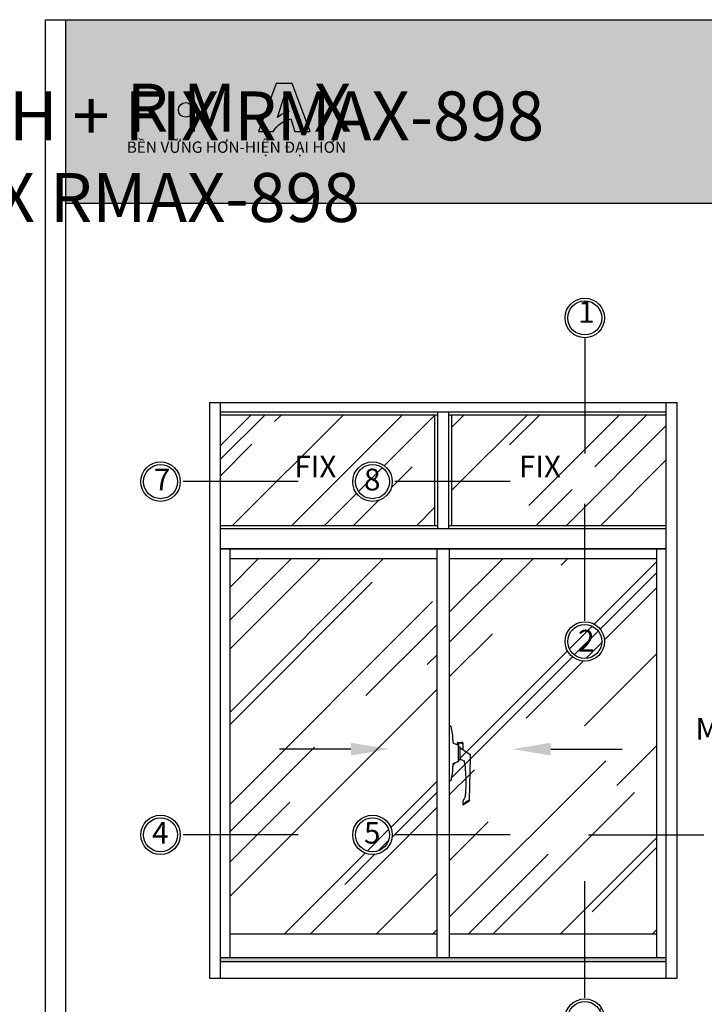
# Model space of a CAD drawing. Units: millimetres. Extents: x 12775 to 23358, y 26712 to 32566.
# Drawn here: x 14063 to 14315, y 27226 to 27588 of the extents above; entities that cross this region are included whole.
import ezdxf

# ---------------------------------------------------------------- set-up
doc = ezdxf.new("R2010")
doc.units = ezdxf.units.MM
for name, color, linetype in [('CHU', 253, 'Continuous'), ('Dim and mark text', 241, 'Continuous'), ('Glass', 2, 'Continuous'), ('h', 155, 'Continuous'), ('KH CUA', 1, 'Continuous'), ('Layer8', 8, 'Continuous'), ('NET-THAY', 2, 'Continuous'), ('Netday', 1, 'Continuous')]:
    doc.layers.add(name, color=color, linetype=linetype)
for name, color, linetype, lineweight in [('Hardware', 31, 'Continuous', 9), ('KICHTHUOC', 54, 'Continuous', 5), ('MANH 0.05', 147, 'Continuous', 5)]:
    doc.layers.add(name, color=color, linetype=linetype, lineweight=lineweight)
doc.styles.add('ROMAND', font='VNI-Helve-Condense_0.TTF', dxfattribs={"width": 0.5})
doc.styles.get("Standard").update_dxf_attribs({"font": 'arial.ttf'})

# ---------------------------------------------------------------- blocks, each defined once
blk = doc.blocks.new('H-025')
at = {"layer": 'Dim and mark text', "extrusion": (0, 1, 0)}
for p, q in [((1.8, 37.2), (-9.3, 19.1)), ((6.7, 38.6), (3.3, 38.6)), ((86.5, 36.5), (6.7, 38.6)), ((-20, 15.1), (-20, 21.6)), ((-18.3, 24.6), (-19.8, 24.6)), ((-18.5, 21.6), (-18.5, 16.1)), ((-18.3, 24.6), (-6, 24.6)), ((-12, 16.6), (-12, 18.6)), ((9.4, 19.1), (-11.5, 19.1)), ((11.5, 19.1), (11, 19.1)), ((11.5, 20.6), (11.5, 19.1)), ((12, 16.6), (12, 18.6)), ((94.6, 24.5), (88, 35.1)), ((92.6, 24.5), (94.6, 24.5)), ((-50, 2.4), (-50, 1.3)), ((-50, 0.5), (-50, 1.3)), ((-33, 5.8), (-49.6, 2.9)), ((49.5, 0), (-49.5, 0)), ((-24.4, 5.8), (-33, 5.8)), ((-24.4, 5.8), (-20.4, 5.8)), ((-15.6, 14.6), (-19.5, 14.6)), ((-18.5, 16.1), (-14.6, 16.1)), ((-18.5, 7.2), (-15.6, 14.6)), ((-15.1, 15.8), (-15.6, 14.6)), ((-4.8, 16.1), (-14.6, 16.1)), ((4.8, 16.1), (-4.8, 16.1)), ((14.6, 16.1), (4.8, 16.1)), ((15.6, 14.6), (15.1, 15.8)), ((15.6, 14.6), (18.5, 7.2)), ((20.4, 5.8), (24.4, 5.8)), ((32.8, 5.8), (24.4, 5.8)), ((49.6, 2.9), (33.2, 5.8)), ((50, 1.3), (50, 2.4)), ((50, 1.3), (50, 0.5))]:
    blk.add_line(p, q, dxfattribs=at)
at = {"layer": 'Dim and mark text'}
for centre, radius, start, end in [((3.3, 37.1), 1.5, 90, 176.2), ((-11.5, 18.6), 0.5, 90, 180), ((11.5, 18.6), 0.5, 0, 90), ((-49.5, 0.5), 0.5, 180, 270), ((-20.4, 7.8), 2, 270, 341.5651), ((-19.5, 15.1), 0.5, 180, 270), ((-11.5, 16.6), 0.5, 180, 270), ((11.5, 16.6), 0.5, 270, 0), ((20.4, 7.8), 2, 198.4349, 270), ((49.5, 0.5), 0.5, 270, 0)]:
    blk.add_arc(centre, radius, start, end, dxfattribs=at)
for points, knots in [([(86.3, 35.1), (86.3, 35.1), (86.3, 35.1), (86.3, 35.1), (86.3, 35.1), (86.3, 35.2), (86.3, 35.2), (86.4, 35.3), (86.4, 35.3), (86.6, 35.5), (86.7, 35.7), (87, 35.9), (87.1, 36), (87.2, 36.1), (87.2, 36.1), (87.3, 36.1), (87.3, 36.2), (87.4, 36.2)], [4.319581, 4.319581, 4.319581, 4.319581, 4.396686, 4.396686, 4.525502, 4.525502, 4.829059, 4.829059, 5.692265, 5.692265, 7.498159, 7.498159, 8.370743, 8.370743, 8.371384, 8.371384, 8.959762, 8.959762, 8.959762, 8.959762]), ([(86.5, 36.5), (86.5, 36.5), (86.5, 36.5), (86.8, 36.5), (87.1, 36.4), (87.3, 36.3), (87.4, 36.2), (87.4, 36.2)], [-2.580553, -2.580553, -2.580553, -2.580553, -2.559974, -2.559974, -1.57362, -1.57362, -1.467749, -1.467749, -1.467749, -1.467749]), ([(87.4, 36.2), (87.4, 36.2), (87.4, 36.2), (87.6, 36), (87.8, 35.9), (88, 35.5), (88, 35.3), (88, 35.1)], [8.697272, 8.697272, 8.697272, 8.697272, 8.802868, 8.802868, 9.616945, 9.616945, 10.431022, 10.431022, 10.431022, 10.431022]), ([(-19.8, 24.6), (-19.8, 24.6), (-19.8, 24.6), (-19.9, 24.5), (-19.9, 24.4), (-19.9, 24.3), (-19.9, 24.2), (-20, 24), (-20, 23.9), (-20, 23.6), (-20, 23.4), (-20, 23.1), (-20, 22.9), (-20, 22.6), (-20, 22.4), (-20, 22), (-20, 21.8), (-20, 21.6)], [13.686099, 13.686099, 13.686099, 13.686099, 14.253823, 14.253823, 14.821548, 14.821548, 15.389272, 15.389272, 15.956997, 15.956997, 16.522112, 16.522112, 17.087227, 17.087227, 17.652342, 17.652342, 18.217457, 18.217457, 18.217457, 18.217457]), ([(-18.5, 21.6), (-18.5, 21.8), (-18.5, 22), (-18.5, 22.4), (-18.5, 22.6), (-18.5, 22.9), (-18.5, 23.1), (-18.5, 23.4), (-18.5, 23.6), (-18.5, 23.9), (-18.5, 24), (-18.4, 24.2), (-18.4, 24.3), (-18.4, 24.4), (-18.4, 24.5), (-18.3, 24.6), (-18.3, 24.6), (-18.3, 24.6)], [18.241696, 18.241696, 18.241696, 18.241696, 18.806826, 18.806826, 19.371955, 19.371955, 19.937085, 19.937085, 20.502214, 20.502214, 21.0704, 21.0704, 21.638585, 21.638585, 22.20677, 22.20677, 22.774956, 22.774956, 22.774956, 22.774956]), ([(10.3, 18.6), (10.3, 18.6), (10.4, 18.6), (10.6, 18.6), (10.7, 18.6), (10.8, 18.6), (10.8, 18.6), (10.8, 18.6)], [0.951381, 0.951381, 0.951381, 0.951381, 1.273057, 1.273057, 1.777956, 1.777956, 2.093777, 2.093777, 2.093777, 2.093777]), ([(10.9, 18.8), (11.1, 19.5), (11.3, 20.3), (12.2, 22.6), (13, 24.2), (14, 26), (14.2, 26.4), (14.4, 26.7)], [2.296082, 2.296082, 2.296082, 2.296082, 4.763565, 4.763565, 10.20764, 10.20764, 11.433176, 11.433176, 11.433176, 11.433176]), ([(14.5, 26.7), (14.5, 26.7), (14.5, 26.8), (14.4, 26.9), (14.4, 27), (14.2, 27.3), (14.1, 27.5), (13.9, 27.8), (13.8, 28), (13.7, 28.2), (13.7, 28.2), (13.7, 28.2)], [-2.380653, -2.380653, -2.380653, -2.380653, -1.840416, -1.840416, -1.268802, -1.268802, -0.640187, -0.640187, 0, 0, 0.002475, 0.002475, 0.002475, 0.002475]), ([(14.4, 26.7), (15.5, 26.9), (16.6, 27), (23.4, 28), (29.2, 28.7), (38.7, 29.4), (42.3, 29.6), (47.8, 29.7), (49.6, 29.8), (54.3, 29.8), (57.3, 29.8), (64.8, 29.6), (69.5, 29.3), (75.7, 28.8), (77.3, 28.6), (78.9, 28.4)], [12.063703, 12.063703, 12.063703, 12.063703, 15.401138, 15.401138, 33.002438, 33.002438, 44.00325, 44.00325, 49.503657, 49.503657, 58.304307, 58.304307, 72.385347, 72.385347, 77.201909, 77.201909, 77.201909, 77.201909]), ([(78.9, 28.4), (78.9, 28.4), (78.9, 28.4), (78.9, 28.4), (78.9, 28.4), (79, 28.4), (79, 28.4), (79.2, 28.4), (79.4, 28.4), (80.4, 28.4), (81.6, 28.4), (87, 23.2), (90.8, 24.5), (92.6, 24.5)], [0, 0, 0, 0, 0.064936, 0.064936, 0.155945, 0.155945, 0.339417, 0.339417, 0.859668, 0.859668, 3.015955, 3.015955, 6.818176, 6.818176, 6.818176, 6.818176]), ([(92.6, 24.5), (92.5, 24.6), (92.4, 24.7), (92.3, 24.8), (92.3, 24.8), (92.3, 24.9), (92.3, 24.9), (92.2, 24.9), (92.2, 25), (92.2, 25)], [0.000256, 0.000256, 0.000256, 0.000256, 0.40897, 0.40897, 0.702879, 0.702879, 0.871456, 0.871456, 1.022771, 1.022771, 1.022771, 1.022771]), ([(-49.6, 2.9), (-49.7, 2.9), (-49.8, 2.8), (-49.9, 2.6), (-50, 2.6), (-50, 2.5), (-50, 2.4), (-50, 2.4)], [0, 0, 0, 0, 0.672402, 0.672402, 1.008603, 1.008603, 1.222583, 1.222583, 1.222583, 1.222583]), ([(-14.6, 16.1), (-14.7, 16.1), (-14.8, 16.1), (-14.9, 16), (-14.9, 16), (-15, 15.9), (-15.1, 15.9), (-15.1, 15.8), (-15.1, 15.8), (-15.1, 15.8)], [0, 0, 0, 0, 0.35697, 0.35697, 0.713939, 0.713939, 1.006037, 1.006037, 1.076895, 1.076895, 1.076895, 1.076895]), ([(15.1, 15.8), (15.1, 15.8), (15.1, 15.8), (15.1, 15.9), (15, 15.9), (14.9, 16.1), (14.8, 16.1), (14.6, 16.1)], [3.230407, 3.230407, 3.230407, 3.230407, 3.334281, 3.334281, 3.670482, 3.670482, 4.342884, 4.342884, 4.342884, 4.342884]), ([(50, 2.4), (50, 2.4), (50, 2.5), (50, 2.6), (49.9, 2.6), (49.8, 2.8), (49.7, 2.9), (49.6, 2.9)], [3.120397, 3.120397, 3.120397, 3.120397, 3.334377, 3.334377, 3.670578, 3.670578, 4.34298, 4.34298, 4.34298, 4.34298])]:
    blk.add_open_spline(points, degree=3, knots=knots, dxfattribs=at)
for points in [[(14.4, 26.7), (14.5, 26.7), (14.5, 26.7), (14.5, 26.7)], [(92.2, 25), (92.2, 27.8), (86.3, 32.4), (86.3, 35.1)], [(-33, 5.8), (-33, 5.8), (-33, 5.8), (-33, 5.8)], [(33.2, 5.8), (33.1, 5.8), (32.9, 5.8), (32.8, 5.8)]]:
    blk.add_open_spline(points, degree=3, dxfattribs=at)

msp = doc.modelspace()

# ---------------------------------------------------------------- hatches: boundary and pattern name
h = msp.add_hatch(color=1)
h.paths.add_polyline_path([(14151.03, 27546.92), (14156.45, 27546.92, -0.215685), (14163, 27551.54), (14164.4, 27546.99), (14170.06, 27546.99), (14163.5, 27564.59), (14157.56, 27564.59)])
h.paths.add_polyline_path([(14158.08, 27552.12), (14160.46, 27559.76), (14162.19, 27554.16, 0.144264)], flags=16)
at = {"layer": 'CHU'}
msp.add_hatch(color=253, dxfattribs=at).paths.add_polyline_path([(14121.63, 27554.89, 1), (14127.03, 27554.89, 1)])
at = {"layer": 'h'}
msp.add_hatch(color=254, dxfattribs=at).paths.add_polyline_path([(14680.21, 27520.56), (14680.21, 27588.06), (14080.21, 27588.06), (14080.21, 27520.56)])
at = {"layer": 'MANH 0.05'}
h = msp.add_hatch(dxfattribs=at)
h.set_pattern_fill('AR-RROOF', color=254, scale=1.40625, angle=45, style=0)
h.set_pattern_definition([(45, (2731.186, 30366.46), (30.30836, 80.8223), [535.7812, -71.4375, 178.5938, -35.7188]), (45, (2752.15, 30412.68), (-58.84874, 8.3348), [107.15625, -11.7872, 214.3125, -26.78906]), (45, (2722.346, 30400.555), (114.414076, 148.258416), [285.75, -50.00625, 142.875, -35.71875])])
h.paths.add_polyline_path([(14215.92, 27442.67), (14137.09, 27442.67), (14137.09, 27402.08), (14215.92, 27402.08)])
h.paths.add_polyline_path([(14200.25, 27418.16, -1), (14185.73, 27418.16, -1)], flags=16)
h.paths.add_polyline_path([(14199.25, 27418.16, -1), (14186.73, 27418.16, -1)], flags=0)
h.paths.add_polyline_path([(14222.16, 27442.67), (14222.16, 27402.08), (14300.99, 27402.08), (14300.99, 27442.67)])
edge = h.paths.add_edge_path()
edge.add_line((14221.34, 27389.78), (14221.34, 27328.23))
edge.add_line((14221.34, 27328.23), (14221.6, 27328.23))
edge.add_line((14221.6, 27328.23), (14221.9, 27328.23))
edge.add_line((14221.9, 27328.23), (14222.5, 27324.83))
edge.add_line((14222.5, 27324.83), (14222.5, 27323.11))
edge.add_line((14222.5, 27323.11), (14222.5, 27322.32))
edge.add_arc((14222.9, 27322.32), 0.4, 180, 251.5651)
edge.add_line((14222.77, 27321.94), (14224.26, 27321.35))
edge.add_line((14224.26, 27321.35), (14224.26, 27322.23))
edge.add_line((14224.26, 27322.23), (14225.66, 27322.23))
edge.add_spline(control_points=[(14225.66, 27322.23), (14225.7, 27322.23), (14225.74, 27322.23), (14225.81, 27322.23), (14225.85, 27322.23), (14225.93, 27322.23), (14225.96, 27322.23), (14226.03, 27322.23), (14226.06, 27322.23), (14226.11, 27322.23), (14226.13, 27322.22), (14226.18, 27322.22), (14226.2, 27322.22), (14226.23, 27322.21), (14226.24, 27322.21), (14226.25, 27322.2), (14226.26, 27322.19), (14226.26, 27322.19)], knot_values=[13.686099, 13.686099, 13.686099, 13.686099, 14.251214, 14.251214, 14.816329, 14.816329, 15.381444, 15.381444, 15.946559, 15.946559, 16.514284, 16.514284, 17.082008, 17.082008, 17.649733, 17.649733, 18.217457, 18.217457, 18.217457, 18.217457], degree=3, periodic=0)
edge.add_line((14226.26, 27322.23), (14226.26, 27321.88))
edge.add_line((14226.26, 27321.88), (14226.26, 27319.42))
edge.add_line((14226.26, 27319.42), (14229.06, 27317.7))
edge.add_line((14229.06, 27317.7), (14229.06, 27316.88))
edge.add_line((14229.06, 27316.88), (14228.63, 27300.69))
edge.add_spline(control_points=[(14228.58, 27300.75), (14228.57, 27300.76), (14228.56, 27300.78), (14228.55, 27300.79), (14228.55, 27300.79), (14228.54, 27300.81), (14228.52, 27300.82), (14228.47, 27300.88), (14228.44, 27300.92), (14228.4, 27300.95), (14228.39, 27300.96), (14228.38, 27300.97), (14228.37, 27300.97), (14228.37, 27300.97), (14228.36, 27300.97), (14228.36, 27300.97), (14228.36, 27300.97), (14228.36, 27300.97)], knot_values=[4.319581, 4.319581, 4.319581, 4.319581, 4.907959, 4.907959, 4.908601, 4.908601, 5.781184, 5.781184, 7.587079, 7.587079, 8.450284, 8.450284, 8.753841, 8.753841, 8.882658, 8.882658, 8.959762, 8.959762, 8.959762, 8.959762], degree=3, periodic=0)
edge.add_spline(control_points=[(14228.58, 27300.75), (14228.58, 27300.75), (14228.58, 27300.74), (14228.54, 27300.7), (14228.51, 27300.68), (14228.44, 27300.64), (14228.4, 27300.63), (14228.36, 27300.63)], knot_values=[8.697272, 8.697272, 8.697272, 8.697272, 8.802868, 8.802868, 9.616945, 9.616945, 10.431022, 10.431022, 10.431022, 10.431022], degree=3, periodic=0)
edge.add_line((14228.36, 27300.63), (14226.23, 27299.32))
edge.add_line((14226.23, 27299.32), (14226.23, 27299.75))
edge.add_spline(control_points=[(14228.36, 27300.97), (14227.82, 27300.97), (14226.89, 27299.78), (14226.34, 27299.78)], knot_values=[12.519252, 12.519252, 12.519252, 12.519252, 20.150876, 20.150876, 20.150876, 20.150876], degree=3, periodic=0)
edge.add_line((14228.64, 27301.07), (14229.06, 27316.88))
edge.add_line((14229.06, 27316.88), (14229.06, 27317.58))
edge.add_arc((14228.76, 27317.58), 0.3, 0, 86.2)
edge.add_line((14228.78, 27317.88), (14225.16, 27320.1))
edge.add_line((14225.16, 27320.1), (14225.16, 27316.34))
edge.add_spline(control_points=[(14225.06, 27316.07), (14225.06, 27316.08), (14225.06, 27316.08), (14225.06, 27316.1), (14225.06, 27316.11), (14225.06, 27316.15), (14225.06, 27316.16), (14225.06, 27316.18)], knot_values=[0.951381, 0.951381, 0.951381, 0.951381, 1.267201, 1.267201, 1.7721, 1.7721, 2.093777, 2.093777, 2.093777, 2.093777], degree=3, periodic=0)
edge.add_line((14225.06, 27315.83), (14224.56, 27315.83))
edge.add_line((14224.56, 27315.83), (14224.56, 27315.24))
edge.add_line((14224.56, 27315.24), (14224.26, 27315.12))
edge.add_line((14224.26, 27315.12), (14222.73, 27314.51))
edge.add_arc((14222.9, 27314.14), 0.4, 115.1342, 180)
edge.add_line((14222.5, 27314.14), (14222.5, 27313.36))
edge.add_line((14222.5, 27313.36), (14222.5, 27311.63))
edge.add_line((14222.5, 27311.63), (14221.9, 27308.23))
edge.add_line((14221.9, 27308.23), (14221.34, 27308.23))
edge.add_line((14221.34, 27308.23), (14221.34, 27251.76))
edge.add_line((14221.34, 27251.76), (14297.54, 27251.76))
edge.add_line((14297.54, 27251.76), (14297.54, 27389.78))
edge.add_line((14297.54, 27389.78), (14221.34, 27389.78))
h.paths.add_polyline_path([(14278.29, 27359.39, -1), (14263.77, 27359.39, -1)], flags=16)
h.paths.add_polyline_path([(14277.29, 27359.39, -1), (14264.77, 27359.39, -1)], flags=0)
edge = h.paths.add_edge_path(flags=16)
edge.add_spline(control_points=[(14226.68, 27315.34), (14226.68, 27315.34), (14226.68, 27315.34), (14226.68, 27315.34)], knot_values=[11.433176, 11.433176, 11.433176, 11.433176, 11.4458, 11.4458, 11.4458, 11.4458], degree=3, periodic=0)
edge.add_spline(control_points=[(14226.97, 27315.49), (14226.97, 27315.49), (14226.97, 27315.49), (14226.93, 27315.46), (14226.9, 27315.44), (14226.83, 27315.4), (14226.8, 27315.38), (14226.75, 27315.36), (14226.72, 27315.35), (14226.69, 27315.34), (14226.68, 27315.34), (14226.68, 27315.34)], knot_values=[-2.380653, -2.380653, -2.380653, -2.380653, -2.378178, -2.378178, -1.737991, -1.737991, -1.109376, -1.109376, -0.537762, -0.537762, 0.002475, 0.002475, 0.002475, 0.002475], degree=3, periodic=0)
edge.add_spline(control_points=[(14226.68, 27315.34), (14226.61, 27315.38), (14226.54, 27315.42), (14226.17, 27315.63), (14225.86, 27315.78), (14225.51, 27315.92), (14225.48, 27315.93), (14225.46, 27315.94)], knot_values=[4.31813, 4.31813, 4.31813, 4.31813, 5.543648, 5.543648, 10.987723, 10.987723, 11.433158, 11.433158, 11.433158, 11.433158], degree=3, periodic=0)
edge.add_spline(control_points=[(14226.97, 27315.49), (14226.97, 27315.49), (14226.97, 27315.49), (14226.93, 27315.46), (14226.9, 27315.44), (14226.83, 27315.4), (14226.8, 27315.38), (14226.75, 27315.36), (14226.72, 27315.35), (14226.69, 27315.34), (14226.68, 27315.34), (14226.68, 27315.34)], knot_values=[-2.380653, -2.380653, -2.380653, -2.380653, -2.378178, -2.378178, -1.737991, -1.737991, -1.109376, -1.109376, -0.537762, -0.537762, 0.002475, 0.002475, 0.002475, 0.002475], degree=3, periodic=0)
h.paths.add_polyline_path([(14216.71, 27389.78), (14140.61, 27389.78), (14140.61, 27251.76), (14216.71, 27251.76)])
h.paths.add_polyline_path([(14200.25, 27288.25, -1), (14185.73, 27288.25, -1)], flags=16)
h.paths.add_polyline_path([(14199.25, 27288.25, -1), (14186.73, 27288.25, -1)], flags=0)
h.paths.add_polyline_path([(14263.77, 27220.69, -1), (14278.29, 27220.69, -1)], flags=16)
h.paths.add_polyline_path([(14264.77, 27220.69, -1), (14277.29, 27220.69, -1)], flags=0)
h.paths.add_polyline_path([(14187.39, 27410.54), (14197.61, 27410.54), (14197.61, 27427.03), (14187.39, 27427.03)], flags=24)
h.paths.add_polyline_path([(14170.95, 27412.8), (14181.85, 27412.8), (14181.85, 27431.14), (14170.95, 27431.14)], flags=24)
h.paths.add_polyline_path([(14253.51, 27412.8), (14264.41, 27412.8), (14264.41, 27431.14), (14253.51, 27431.14)], flags=24)
h.paths.add_polyline_path([(14266.23, 27351.26), (14276.44, 27351.26), (14276.44, 27367.75), (14266.23, 27367.75)], flags=24)
h.paths.add_polyline_path([(14187.44, 27280.63), (14197.65, 27280.63), (14197.65, 27297.12), (14187.44, 27297.12)], flags=24)
h.paths.add_polyline_path([(14187.39, 27212.29), (14197.61, 27212.29), (14197.61, 27228.77), (14187.39, 27228.77)], flags=24)
h.paths.add_polyline_path([(14170.95, 27205.03), (14181.85, 27205.03), (14181.85, 27223.37), (14170.95, 27223.37)], flags=24)
h.paths.add_polyline_path([(14266.09, 27212.57), (14276.3, 27212.57), (14276.3, 27229.05), (14266.09, 27229.05)], flags=24)
h.paths.add_polyline_path([(14253.51, 27205.03), (14264.41, 27205.03), (14264.41, 27223.37), (14253.51, 27223.37)], flags=24)
msp.add_hatch(color=254, dxfattribs=at).paths.add_polyline_path([(14300.99, 27243.02), (14137.09, 27243.02), (14137.09, 27241.6), (14300.99, 27241.6)])

# ---------------------------------------------------------------- linework, layer by layer
at = {"color": 253}
for p, q in [((14271.03, 27470.8), (14271.03, 27428.47)), ((14165.65, 27418.16), (14123.33, 27418.16)), ((14165.65, 27418.16), (14123.33, 27418.16)), ((14243.57, 27418.16), (14201.25, 27418.16)), ((14243.57, 27418.16), (14201.25, 27418.16)), ((14271.03, 27367.65), (14271.03, 27409.97)), ((14271.03, 27366.95), (14271.03, 27409.28)), ((14165.65, 27288.25), (14123.33, 27288.25)), ((14165.65, 27288.25), (14123.33, 27288.25)), ((14243.57, 27288.25), (14201.25, 27288.25)), ((14243.57, 27288.25), (14201.25, 27288.25)), ((14272.42, 27288.25), (14314.75, 27288.25)), ((14272.42, 27288.25), (14314.75, 27288.25)), ((14271.03, 27228.95), (14271.03, 27271.27)), ((14271.03, 27228.26), (14271.03, 27270.58))]:
    msp.add_line(p, q, dxfattribs=at)
at = {"color": 1}
for points in [[(14163.5, 27564.59), (14157.56, 27564.59), (14151.03, 27546.92), (14156.45, 27546.92, -0.215685), (14163, 27551.54), (14164.4, 27546.99), (14170.06, 27546.99)], [(14160.46, 27559.76), (14162.19, 27554.16, 0.144264), (14158.08, 27552.12)]]:
    msp.add_lwpolyline(points, format="xyb", close=True, dxfattribs=at)
at = {"color": 253}
for centre, radius in [((14124.33, 27554.89), 2.7), ((14271.03, 27478.36), 6.26), ((14115.07, 27418.16), 6.26), ((14192.99, 27418.16), 6.26), ((14271.03, 27359.39), 6.26), ((14115.07, 27288.25), 6.26), ((14192.99, 27288.25), 6.26), ((14271.03, 27220.69), 6.26)]:
    msp.add_circle(centre, radius, dxfattribs=at)
at = {"color": 1}
for centre in [(14271.03, 27478.36), (14115.07, 27418.16), (14192.99, 27418.16), (14271.03, 27359.39), (14115.07, 27288.25), (14192.99, 27288.25), (14271.03, 27220.69)]:
    msp.add_circle(centre, 7.26, dxfattribs=at)
at = {"layer": 'DEFPOINTS'}
msp.add_line((14080.21, 27520.56), (14680.21, 27520.56), dxfattribs=at)
msp.add_lwpolyline([(14072.71, 27588.06), (14687.71, 27588.06), (14687.71, 26712.06), (14072.71, 26712.06)], close=True, dxfattribs=at)
msp.add_lwpolyline([(14680.21, 27588.06), (14680.21, 26719.56), (14080.21, 26719.56), (14080.21, 27588.06)], dxfattribs=at)
at = {"layer": 'Glass'}
for p, q in [((14137.09, 27235.5), (14137.09, 27447.24)), ((14300.99, 27443.77), (14137.09, 27443.77)), ((14217.07, 27442.67), (14137.09, 27442.67)), ((14215.92, 27402.08), (14215.92, 27442.67)), ((14217.07, 27400.98), (14217.07, 27443.77)), ((14221, 27400.98), (14221, 27443.77)), ((14300.99, 27442.67), (14221, 27442.67)), ((14222.16, 27402.08), (14222.16, 27442.67)), ((14140.61, 27243.02), (14140.61, 27393.44)), ((14216.71, 27243.02), (14216.71, 27393.44)), ((14221.34, 27243.02), (14221.34, 27393.44)), ((14216.71, 27389.78), (14140.61, 27389.78)), ((14216.71, 27251.76), (14140.61, 27251.76)), ((14297.54, 27251.76), (14221.34, 27251.76))]:
    msp.add_line(p, q, dxfattribs=at)
at = {"layer": 'KH CUA'}
for p, q in [((14133.04, 27447.24), (14133.04, 27235.5)), ((14133.04, 27447.24), (14305.04, 27447.24)), ((14305.04, 27235.5), (14305.04, 27447.24)), ((14133.04, 27235.5), (14305.04, 27235.5))]:
    msp.add_line(p, q, dxfattribs=at)
at = {"layer": 'Layer8', "color": 253}
for points in [[(14185.04, 27319.78), (14158.78, 27319.78)], [(14258.5, 27319.78), (14284.76, 27319.78)]]:
    msp.add_lwpolyline(points, dxfattribs=at)
for points in [[(14185.04, 27322.13), (14199.1, 27319.78), (14185.04, 27317.44)], [(14258.5, 27322.13), (14244.44, 27319.78), (14258.5, 27317.44)]]:
    msp.add_solid(points, dxfattribs=at)
at = {"layer": 'NET-THAY'}
for p, q in [((14300.99, 27235.5), (14300.99, 27447.24)), ((14137.09, 27402.08), (14217.07, 27402.08)), ((14137.09, 27400.98), (14300.99, 27400.98)), ((14221, 27402.08), (14300.99, 27402.08)), ((14300.99, 27393.44), (14137.09, 27393.44)), ((14137.09, 27393.44), (14300.99, 27393.44)), ((14297.54, 27243.02), (14297.54, 27393.44)), ((14297.54, 27389.78), (14221.34, 27389.78)), ((14300.99, 27243.02), (14137.09, 27243.02)), ((14300.99, 27241.6), (14137.09, 27241.6))]:
    msp.add_line(p, q, dxfattribs=at)

# ---------------------------------------------------------------- block references
at = {"layer": 'Hardware', "xscale": 0.1999999999998181, "yscale": 0.1999999999998181, "zscale": 0.1999999999998181, "rotation": 270}
msp.add_blockref('H-025', (14221.34, 27318.23), dxfattribs=at)

# ---------------------------------------------------------------- texts
at = {"color": 1, "char_height": 17.6207, "attachment_point": 1}
for s, width, insert in [('{\\fArial Black|b0|i0|c0|p34;R M   }', 1595.278, (14102.65, 27564.54)), ('{\\fArial Black|b0|i0|c0|p34;X}', 9.3291, (14171.46, 27564.54))]:
    msp.add_mtext_dynamic_manual_height_columns(s, width=width, gutter_width=12.5, heights=[0], dxfattribs=dict(at, insert=insert))
at = {"color": 253, "insert": (14102.64, 27543.25), "char_height": 4.1442, "attachment_point": 1}
msp.add_mtext_dynamic_manual_height_columns('{\\fArial|b1|i0|c0|p34;BỀN VỮNG HƠN-HIỆN ĐẠI HƠN}', width=1392.5788, gutter_width=12.5, heights=[0], dxfattribs=at)
at = {"color": 253, "char_height": 8, "width": 45.7613}
for s, insert, attachment_point in [('1', (14268.56, 27474.08), 7), ('7', (14112.62, 27422.94), 1), ('8', (14189.86, 27422.94), 1), ('2', (14268.56, 27363.67), 1), ('4', (14111.94, 27293.03), 1), ('5', (14189.86, 27293.03), 1)]:
    msp.add_mtext(s, dxfattribs=dict(at, insert=insert, attachment_point=attachment_point))
at = {"layer": 'CHU', "attachment_point": 1}
for s, insert, char_height in [('\\pi461.72;{\\fVNI-Helve-Condense|b1|i0|c0|p2;CÖÛA SOÅ LUØA 2 CAÙNH + FIX RMAX-898}', (13783.37, 27561.67), 18), ('\\pi515.97;{\\fVNI-Helve-Condense|b1|i0|c0|p2;MAËT CAÉT KYÕ THUAÄT CÖÛA LUØA RMAX-898}', (12773.61, 27278.31), 12), ('\\pi515.97;{\\fVNI-Helve-Condense|b1|i0|c0|p2;MAËT CAÉT KYÕ THUAÄT CÖÛA LUØA RMAX-898}', (13214.71, 27278.31), 12)]:
    msp.add_mtext_dynamic_manual_height_columns(s, width=1308.5477, gutter_width=12.5, heights=[0], dxfattribs=dict(at, insert=insert, char_height=char_height))
at = {"layer": 'KICHTHUOC', "color": 3, "char_height": 8, "attachment_point": 9, "style": 'ROMAND'}
for insert in [(14179.72, 27417.19), (14262.28, 27417.19)]:
    msp.add_mtext('FIX', dxfattribs=dict(at, insert=insert))
at = {"layer": 'KICHTHUOC', "color": 253, "insert": (14362.61, 27320.76), "char_height": 8, "width": 59.5724, "attachment_point": 9, "style": 'ROMAND'}
msp.add_mtext('MH-89866', dxfattribs=at)
at = {"layer": 'Netday', "attachment_point": 1}
for s, insert, char_height in [('\\pi456.95;{\\fVNI-Helve-Condense|b1|i0|c0|p2; CÖÛA SOÅ LUØA 2 CAÙNH + FIX RMAX-898}', (13779.14, 27561.67), 18), ('\\pi515.97;{\\fVNI-Helve-Condense|b1|i0|c0|p2;MAËT CAÉT KYÕ THUAÄT CÖÛA LUØA RMAX-898}', (12774.26, 27278.31), 12), ('\\pi515.97;{\\fVNI-Helve-Condense|b1|i0|c0|p2;MAËT CAÉT KYÕ THUAÄT CÖÛA LUØA RMAX-898}', (13215.36, 27278.31), 12)]:
    msp.add_mtext_dynamic_manual_height_columns(s, width=1308.5477, gutter_width=12.5, heights=[0], dxfattribs=dict(at, insert=insert, char_height=char_height))

doc.saveas('drawing.dxf')
